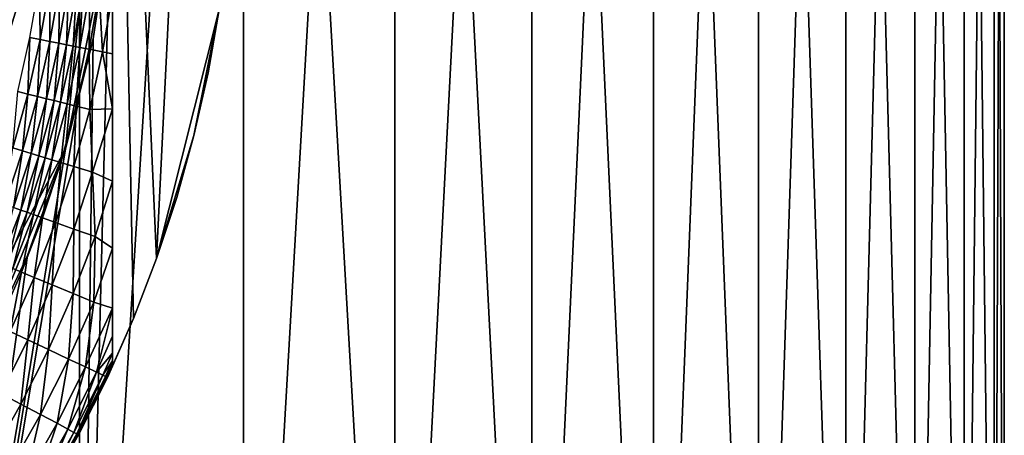
# Model space of a CAD drawing. Extents: x -0.025 to 0.025, y -0.085 to 0.085.
# Drawn here: x 0.01 to 0.019, y 0.064 to 0.067 of the extents above; entities that cross this region are included whole.
import ezdxf

# ---------------------------------------------------------------- set-up
doc = ezdxf.new("R2010")
doc.units = 0
doc.header["$MEASUREMENT"] = 0
doc.layers.get('0').update_dxf_attribs({"linetype": 'CONTINUOUS'})

msp = doc.modelspace()

# ---------------------------------------------------------------- linework, layer by layer
for points in [[(0.0089186, 0.0572248, 0.0166856), (0.0105112, 0.0572248, 0.0157311), (0.0105112, 0.0812399, 0.0157311)], [(0.0089186, 0.0572248, 0.0166856), (0.0105112, 0.0812399, 0.0157311), (0.0089186, 0.0812399, 0.0166856)], [(0.0105112, 0.0572248, 0.0157311), (0.0120025, 0.0572248, 0.0146251), (0.0120025, 0.0812399, 0.0146251)], [(0.0105112, 0.0572248, 0.0157311), (0.0120025, 0.0812399, 0.0146251), (0.0105112, 0.0812399, 0.0157311)], [(0.0120025, 0.0812399, -0.0146251), (0.0120025, 0.0572248, -0.0146251), (0.0105112, 0.0572248, -0.0157311)], [(0.0120025, 0.0812399, -0.0146251), (0.0105112, 0.0572248, -0.0157311), (0.0107875, 0.0682672, -0.0155262)], [(0.0133782, 0.0572248, -0.0133782), (0.0120025, 0.0572248, -0.0146251), (0.0120025, 0.0812399, -0.0146251)], [(0.0133782, 0.0572248, -0.0133782), (0.0120025, 0.0812399, -0.0146251), (0.0133782, 0.0812399, -0.0133782)], [(0.0120025, 0.0572248, 0.0146251), (0.0133782, 0.0572248, 0.0133782), (0.0133782, 0.0812399, 0.0133782)], [(0.0120025, 0.0572248, 0.0146251), (0.0133782, 0.0812399, 0.0133782), (0.0120025, 0.0812399, 0.0146251)], [(0.0133782, 0.0572248, 0.0133782), (0.0146251, 0.0572248, 0.0120025), (0.0146251, 0.0812399, 0.0120025)], [(0.0133782, 0.0572248, 0.0133782), (0.0146251, 0.0812399, 0.0120025), (0.0133782, 0.0812399, 0.0133782)], [(0.0146251, 0.0572248, -0.0120025), (0.0133782, 0.0572248, -0.0133782), (0.0133782, 0.0812399, -0.0133782)], [(0.0146251, 0.0572248, -0.0120025), (0.0133782, 0.0812399, -0.0133782), (0.0146251, 0.0812399, -0.0120025)], [(0.0146251, 0.0572248, 0.0120025), (0.0157311, 0.0572248, 0.0105112), (0.0157311, 0.0812399, 0.0105112)], [(0.0146251, 0.0572248, 0.0120025), (0.0157311, 0.0812399, 0.0105112), (0.0146251, 0.0812399, 0.0120025)], [(0.0157311, 0.0572248, -0.0105112), (0.0146251, 0.0572248, -0.0120025), (0.0146251, 0.0812399, -0.0120025)], [(0.0157311, 0.0572248, -0.0105112), (0.0146251, 0.0812399, -0.0120025), (0.0157311, 0.0812399, -0.0105112)], [(0.0157311, 0.0572248, 0.0105112), (0.0166856, 0.0572248, 0.0089186), (0.0166856, 0.0812399, 0.0089186)], [(0.0157311, 0.0572248, 0.0105112), (0.0166856, 0.0812399, 0.0089186), (0.0157311, 0.0812399, 0.0105112)], [(0.0166856, 0.0572248, -0.0089187), (0.0157311, 0.0572248, -0.0105112), (0.0157311, 0.0812399, -0.0105112)], [(0.0166856, 0.0572248, -0.0089187), (0.0157311, 0.0812399, -0.0105112), (0.0166856, 0.0812399, -0.0089187)], [(0.0166856, 0.0572248, 0.0089186), (0.0174794, 0.0572248, 0.0072402), (0.0174794, 0.0812399, 0.0072402)], [(0.0166856, 0.0572248, 0.0089186), (0.0174794, 0.0812399, 0.0072402), (0.0166856, 0.0812399, 0.0089186)], [(0.0174794, 0.0572248, -0.0072402), (0.0166856, 0.0572248, -0.0089187), (0.0166856, 0.0812399, -0.0089187)], [(0.0174794, 0.0572248, -0.0072402), (0.0166856, 0.0812399, -0.0089187), (0.0174794, 0.0812399, -0.0072402)], [(0.0174794, 0.0572248, 0.0072402), (0.0181049, 0.0572248, 0.0054921), (0.0181049, 0.0812399, 0.0054921)], [(0.0174794, 0.0572248, 0.0072402), (0.0181049, 0.0812399, 0.0054921), (0.0174794, 0.0812399, 0.0072402)], [(0.0181049, 0.0572248, -0.0054921), (0.0174794, 0.0572248, -0.0072402), (0.0174794, 0.0812399, -0.0072402)], [(0.0181049, 0.0572248, -0.0054921), (0.0174794, 0.0812399, -0.0072402), (0.0181049, 0.0812399, -0.0054921)], [(0.0181049, 0.0572248, 0.0054921), (0.0185561, 0.0572248, 0.003691), (0.0185561, 0.0812399, 0.003691)], [(0.0181049, 0.0572248, 0.0054921), (0.0185561, 0.0812399, 0.003691), (0.0181049, 0.0812399, 0.0054921)], [(0.0185561, 0.0572248, -0.003691), (0.0181049, 0.0572248, -0.0054921), (0.0181049, 0.0812399, -0.0054921)], [(0.0185561, 0.0572248, -0.003691), (0.0181049, 0.0812399, -0.0054921), (0.0185561, 0.0812399, -0.003691)], [(0.0185561, 0.0572248, 0.003691), (0.0188285, 0.0572248, 0.0018544), (0.0188285, 0.0812399, 0.0018544)], [(0.0185561, 0.0572248, 0.003691), (0.0188285, 0.0812399, 0.0018544), (0.0185561, 0.0812399, 0.003691)], [(0.0188285, 0.0572248, -0.0018545), (0.0185561, 0.0572248, -0.003691), (0.0185561, 0.0812399, -0.003691)], [(0.0188285, 0.0572248, -0.0018545), (0.0185561, 0.0812399, -0.003691), (0.0188285, 0.0812399, -0.0018545)], [(0.0188285, 0.0572248, 0.0018544), (0.0189196, 0.0572248, 0), (0.0189196, 0.0812399, 0)], [(0.0188285, 0.0572248, 0.0018544), (0.0189196, 0.0812399, 0), (0.0188285, 0.0812399, 0.0018544)], [(0.0189196, 0.0572248, 0), (0.0188285, 0.0572248, -0.0018545), (0.0188285, 0.0812399, -0.0018545)], [(0.0189196, 0.0572248, 0), (0.0188285, 0.0812399, -0.0018545), (0.0189196, 0.0812399, 0)], [(-0.0006868, 0.0797414, -0.0105683), (0.0107875, 0.0703247, -0.0105683), (0.0013708, 0.0588505, -0.0105683)], [(0.0108117, 0.0742065, -0.0205236), (0.0108117, 0.0643195, -0.0205236), (0.0108116, 0.0643898, -0.0207121)], [(0.0108117, 0.0742065, -0.0205236), (0.0108116, 0.0643898, -0.0207121), (0.0108116, 0.0741362, -0.0207121)], [(0.0108118, 0.0742312, -0.0201964), (0.0108118, 0.0642948, -0.0201964), (0.0108117, 0.0643195, -0.0205236)], [(0.0108118, 0.0742312, -0.0201964), (0.0108117, 0.0643195, -0.0205236), (0.0108117, 0.0742065, -0.0205236)], [(0.010812, 0.0742425, -0.0196823), (0.010812, 0.0642836, -0.0196823), (0.0108118, 0.0642948, -0.0201964)], [(0.010812, 0.0742425, -0.0196823), (0.0108118, 0.0642948, -0.0201964), (0.0108118, 0.0742312, -0.0201964)], [(0.0108123, 0.0742483, -0.0189748), (0.0108123, 0.0642778, -0.0189748), (0.010812, 0.0642836, -0.0196823)], [(0.0108123, 0.0742483, -0.0189748), (0.010812, 0.0642836, -0.0196823), (0.010812, 0.0742425, -0.0196823)], [(0.0108127, 0.0742504, -0.0180776), (0.0108127, 0.0642756, -0.0180776), (0.0108123, 0.0642778, -0.0189748)], [(0.0108127, 0.0742504, -0.0180776), (0.0108123, 0.0642778, -0.0189748), (0.0108123, 0.0742483, -0.0189748)], [(0.0108131, 0.0742507, -0.0169946), (0.0108131, 0.0642753, -0.0169946), (0.0108127, 0.0642756, -0.0180776)], [(0.0108131, 0.0742507, -0.0169946), (0.0108127, 0.0642756, -0.0180776), (0.0108127, 0.0742504, -0.0180776)], [(0.0108132, 0.0742507, -0.0167187), (0.0108132, 0.0642753, -0.0167187), (0.0108131, 0.0642753, -0.0169946)], [(0.0108132, 0.0742507, -0.0167187), (0.0108131, 0.0642753, -0.0169946), (0.0108131, 0.0742507, -0.0169946)], [(0.0110029, 0.0647042, -0.0167187), (0.0108132, 0.0642753, -0.0167187), (0.0108132, 0.0742507, -0.0167187)], [(0.0112133, 0.0652498, -0.0167187), (0.0110029, 0.0647042, -0.0167187), (0.0108132, 0.0742507, -0.0167187)], [(0.0112133, 0.0652498, -0.0167187), (0.0108132, 0.0742507, -0.0167187), (0.0115526, 0.0721576, -0.0167187)], [(0.0108116, 0.0741362, -0.0207121), (0.0108116, 0.0643898, -0.0207121), (0.0108115, 0.064544, -0.0208204)], [(0.0108116, 0.0741362, -0.0207121), (0.0108115, 0.064544, -0.0208204), (0.0108115, 0.0739821, -0.0208204)], [(0.0108115, 0.0739821, -0.0208204), (0.0108115, 0.064544, -0.0208204), (0.0108115, 0.064799, -0.0209034)], [(0.0108115, 0.0739821, -0.0208204), (0.0108115, 0.064799, -0.0209034), (0.0108115, 0.0737271, -0.0209034)], [(0.0108115, 0.0737271, -0.0209034), (0.0108115, 0.064799, -0.0209034), (0.0108114, 0.0653443, -0.0210295)], [(0.0108115, 0.0737271, -0.0209034), (0.0108114, 0.0653443, -0.0210295), (0.0108114, 0.0731817, -0.0210295)], [(0.0108114, 0.0725706, -0.0211523), (0.0108114, 0.0731817, -0.0210295), (0.0108114, 0.0653443, -0.0210295)], [(0.0108113, 0.0666124, -0.021267), (0.0108113, 0.0719136, -0.021267), (0.0108114, 0.0725706, -0.0211523)], [(0.0108114, 0.0653443, -0.0210295), (0.0108113, 0.0666124, -0.021267), (0.0108114, 0.0725706, -0.0211523)], [(0.0115526, 0.0721576, -0.0167187), (0.0117807, 0.0675151, -0.0167187), (0.0112133, 0.0652498, -0.0167187)], [(0.0108113, 0.0719136, -0.021267), (0.0108113, 0.0666124, -0.021267), (0.0108113, 0.0671116, -0.021326)], [(0.0108113, 0.0719136, -0.021267), (0.0108113, 0.0671116, -0.021326), (0.0108113, 0.0714144, -0.021326)], [(0.0108113, 0.0714144, -0.021326), (0.0108113, 0.0671116, -0.021326), (0.0108113, 0.0676531, -0.0213816)], [(0.0107875, 0.0703247, -0.0105683), (0.0084555, 0.0626374, -0.0105683), (0.0013708, 0.0588505, -0.0105683)], [(0.0107875, 0.0703247, -0.0105683), (0.0103861, 0.0662491, -0.0105683), (0.0084555, 0.0626374, -0.0105683)], [(0.0107875, 0.0703247, -0.0105683), (0.0107875, 0.0682672, -0.0105683), (0.0103861, 0.0662491, -0.0105683)], [(0.0107875, 0.0682672, -0.0105683), (0.0106363, 0.0672483, -0.0105683), (0.0103861, 0.0662491, -0.0105683)], [(0.0105112, 0.0572248, -0.0157311), (0.0106363, 0.0672483, -0.0156383), (0.0107875, 0.0682672, -0.0155262)], [(0.0107875, 0.0682672, -0.0105683), (0.0107875, 0.0682672, -0.0155262), (0.0106363, 0.0672483, -0.0156383)], [(0.0107875, 0.0682672, -0.0105683), (0.0106363, 0.0672483, -0.0156383), (0.0106363, 0.0672483, -0.0105683)], [(0.0101474, 0.0677574, -0.0215261), (0.0101544, 0.0672426, -0.021526), (0.0100613, 0.0672611, -0.0215261)], [(0.0101474, 0.0677574, -0.0215261), (0.0102413, 0.0677434, -0.021526), (0.0101544, 0.0672426, -0.021526)], [(0.0102413, 0.0677434, -0.021526), (0.0102438, 0.0672248, -0.0215253), (0.0101544, 0.0672426, -0.021526)], [(0.0102413, 0.0677434, -0.021526), (0.0103314, 0.0677301, -0.0215253), (0.0102438, 0.0672248, -0.0215253)], [(0.0103314, 0.0677301, -0.0215253), (0.0103254, 0.0672086, -0.0215234), (0.0102438, 0.0672248, -0.0215253)], [(0.0103314, 0.0677301, -0.0215253), (0.0104138, 0.0677178, -0.0215234), (0.0103254, 0.0672086, -0.0215234)], [(0.0104138, 0.0677178, -0.0215234), (0.0103956, 0.0671946, -0.0215197), (0.0103254, 0.0672086, -0.0215234)], [(0.0104138, 0.0677178, -0.0215234), (0.0104846, 0.0677073, -0.0215197), (0.0103956, 0.0671946, -0.0215197)], [(0.0104846, 0.0677073, -0.0215197), (0.0104542, 0.067183, -0.0215122), (0.0103956, 0.0671946, -0.0215197)], [(0.0104846, 0.0677073, -0.0215197), (0.0105437, 0.0676986, -0.0215122), (0.0104542, 0.067183, -0.0215122)], [(0.0105437, 0.0676986, -0.0215122), (0.010516, 0.0671707, -0.0214929), (0.0104542, 0.067183, -0.0215122)], [(0.0105437, 0.0676986, -0.0215122), (0.0106059, 0.0676893, -0.0214929), (0.010516, 0.0671707, -0.0214929)], [(0.0106059, 0.0676893, -0.0214929), (0.0105994, 0.0671541, -0.0214523), (0.010516, 0.0671707, -0.0214929)], [(0.0106059, 0.0676893, -0.0214929), (0.01069, 0.0676769, -0.0214523), (0.0105994, 0.0671541, -0.0214523)], [(0.01069, 0.0676769, -0.0214523), (0.0107229, 0.0671295, -0.0213811), (0.0105994, 0.0671541, -0.0214523)], [(0.01069, 0.0676769, -0.0214523), (0.0108113, 0.0676531, -0.0213816), (0.0107229, 0.0671295, -0.0213811)], [(0.0108113, 0.0671116, -0.021326), (0.0107229, 0.0671295, -0.0213811), (0.0108113, 0.0676531, -0.0213816)], [(0.0117807, 0.0675151, -0.0167187), (0.0115526, 0.0663685, -0.0167187), (0.0112133, 0.0652498, -0.0167187)], [(0.0117807, 0.0675151, -0.0167187), (0.0116808, 0.066939, -0.0167187), (0.0115526, 0.0663685, -0.0167187)], [(0.0117807, 0.0675151, -0.0157366), (0.0117807, 0.0675151, -0.0143422), (0.0116808, 0.066939, -0.0143423)], [(0.0117807, 0.0675151, -0.0157366), (0.0116808, 0.066939, -0.0143423), (0.0116808, 0.066939, -0.0157366)], [(0.0117807, 0.0675151, -0.0143422), (0.0117807, 0.0675151, -0.0128569), (0.0116808, 0.066939, -0.0128569)], [(0.0117807, 0.0675151, -0.0143422), (0.0116808, 0.066939, -0.0128569), (0.0116808, 0.066939, -0.0143423)], [(0.0117807, 0.0675151, -0.0128569), (0.0117807, 0.0675151, -0.0113261), (0.0116808, 0.066939, -0.0113261)], [(0.0117807, 0.0675151, -0.0128569), (0.0116808, 0.066939, -0.0113261), (0.0116808, 0.066939, -0.0128569)], [(0.0117807, 0.0675151, -0.0167187), (0.0117807, 0.0675151, -0.0157366), (0.0116808, 0.066939, -0.0157366)], [(0.0117807, 0.0675151, -0.0167187), (0.0116808, 0.066939, -0.0157366), (0.0116808, 0.066939, -0.0167187)], [(0.0100613, 0.0672611, -0.0215261), (0.010043, 0.0667466, -0.021526), (0.0099509, 0.0667697, -0.0215261)], [(0.0100613, 0.0672611, -0.0215261), (0.0101544, 0.0672426, -0.021526), (0.010043, 0.0667466, -0.021526)], [(0.0101544, 0.0672426, -0.021526), (0.0101314, 0.0667245, -0.0215253), (0.010043, 0.0667466, -0.021526)], [(0.0101544, 0.0672426, -0.021526), (0.0102438, 0.0672248, -0.0215253), (0.0101314, 0.0667245, -0.0215253)], [(0.0102438, 0.0672248, -0.0215253), (0.0102122, 0.0667043, -0.0215234), (0.0101314, 0.0667245, -0.0215253)], [(0.0102438, 0.0672248, -0.0215253), (0.0103254, 0.0672086, -0.0215234), (0.0102122, 0.0667043, -0.0215234)], [(0.0103861, 0.0662491, -0.0105683), (0.0106363, 0.0672483, -0.0105683), (0.0106363, 0.0672483, -0.0156383)], [(0.0106363, 0.0672483, -0.0156383), (0.0105112, 0.0667486, -0.0157311), (0.0103861, 0.0662491, -0.0158061)], [(0.0106363, 0.0672483, -0.0156383), (0.0103861, 0.0662491, -0.0158061), (0.0103861, 0.0662491, -0.0105683)], [(0.0105112, 0.0572248, -0.0157311), (0.0105112, 0.0667486, -0.0157311), (0.0106363, 0.0672483, -0.0156383)], [(0.0103254, 0.0672086, -0.0215234), (0.0102816, 0.0666869, -0.0215197), (0.0102122, 0.0667043, -0.0215234)], [(0.0103254, 0.0672086, -0.0215234), (0.0103956, 0.0671946, -0.0215197), (0.0102816, 0.0666869, -0.0215197)], [(0.0103956, 0.0671946, -0.0215197), (0.0103395, 0.0666723, -0.0215122), (0.0102816, 0.0666869, -0.0215197)], [(0.0103956, 0.0671946, -0.0215197), (0.0104542, 0.067183, -0.0215122), (0.0103395, 0.0666723, -0.0215122)], [(0.0104542, 0.067183, -0.0215122), (0.0104006, 0.0666571, -0.0214929), (0.0103395, 0.0666723, -0.0215122)], [(0.0104542, 0.067183, -0.0215122), (0.010516, 0.0671707, -0.0214929), (0.0104006, 0.0666571, -0.0214929)], [(0.010516, 0.0671707, -0.0214929), (0.0104831, 0.0666364, -0.0214523), (0.0104006, 0.0666571, -0.0214929)], [(0.010516, 0.0671707, -0.0214929), (0.0105994, 0.0671541, -0.0214523), (0.0104831, 0.0666364, -0.0214523)], [(0.0105994, 0.0671541, -0.0214523), (0.0106052, 0.0666058, -0.0213811), (0.0104831, 0.0666364, -0.0214523)], [(0.0105994, 0.0671541, -0.0214523), (0.0107229, 0.0671295, -0.0213811), (0.0106052, 0.0666058, -0.0213811)], [(0.0107229, 0.0671295, -0.0213811), (0.0108113, 0.0666124, -0.021267), (0.0106052, 0.0666058, -0.0213811)], [(0.0107229, 0.0671295, -0.0213811), (0.0108113, 0.0671116, -0.021326), (0.0108113, 0.0666124, -0.021267)], [(0.0116808, 0.066939, -0.0128569), (0.0116808, 0.066939, -0.0113261), (0.0115526, 0.0663685, -0.0113261)], [(0.0116808, 0.066939, -0.0128569), (0.0115526, 0.0663685, -0.0113261), (0.0115526, 0.0663685, -0.0128569)], [(0.0116808, 0.066939, -0.0143423), (0.0116808, 0.066939, -0.0128569), (0.0115526, 0.0663685, -0.0128569)], [(0.0116808, 0.066939, -0.0143423), (0.0115526, 0.0663685, -0.0128569), (0.0115526, 0.0663685, -0.0143422)], [(0.0116808, 0.066939, -0.0157366), (0.0116808, 0.066939, -0.0143423), (0.0115526, 0.0663685, -0.0143422)], [(0.0116808, 0.066939, -0.0157366), (0.0115526, 0.0663685, -0.0143422), (0.0115526, 0.0663685, -0.0157366)], [(0.0116808, 0.066939, -0.0167187), (0.0116808, 0.066939, -0.0157366), (0.0115526, 0.0663685, -0.0157366)], [(0.0116808, 0.066939, -0.0167187), (0.0115526, 0.0663685, -0.0157366), (0.0115526, 0.0663685, -0.0167187)], [(0.0105112, 0.0667486, -0.0157311), (0.0105112, 0.0572248, -0.0157311), (0.0089186, 0.0572248, -0.0166856)], [(0.0103861, 0.0662491, -0.0158061), (0.0105112, 0.0667486, -0.0157311), (0.0089186, 0.0572248, -0.0166856)], [(0.0099509, 0.0667697, -0.0215261), (0.010043, 0.0667466, -0.021526), (0.0099074, 0.0662567, -0.021526)], [(0.010043, 0.0667466, -0.021526), (0.0099946, 0.0662303, -0.0215253), (0.0099074, 0.0662567, -0.021526)], [(0.010043, 0.0667466, -0.021526), (0.0101314, 0.0667245, -0.0215253), (0.0099946, 0.0662303, -0.0215253)], [(0.0101314, 0.0667245, -0.0215253), (0.0100743, 0.0662061, -0.0215234), (0.0099946, 0.0662303, -0.0215253)], [(0.0101314, 0.0667245, -0.0215253), (0.0102122, 0.0667043, -0.0215234), (0.0100743, 0.0662061, -0.0215234)], [(0.0102122, 0.0667043, -0.0215234), (0.0101428, 0.0661853, -0.0215197), (0.0100743, 0.0662061, -0.0215234)], [(0.0102122, 0.0667043, -0.0215234), (0.0102816, 0.0666869, -0.0215197), (0.0101428, 0.0661853, -0.0215197)], [(0.0102816, 0.0666869, -0.0215197), (0.0101999, 0.066168, -0.0215122), (0.0101428, 0.0661853, -0.0215197)], [(0.0102816, 0.0666869, -0.0215197), (0.0103395, 0.0666723, -0.0215122), (0.0101999, 0.066168, -0.0215122)], [(0.0103395, 0.0666723, -0.0215122), (0.0102602, 0.0661497, -0.0214929), (0.0101999, 0.066168, -0.0215122)], [(0.0103395, 0.0666723, -0.0215122), (0.0104006, 0.0666571, -0.0214929), (0.0102602, 0.0661497, -0.0214929)], [(0.0104006, 0.0666571, -0.0214929), (0.0103416, 0.066125, -0.0214523), (0.0102602, 0.0661497, -0.0214929)], [(0.0104006, 0.0666571, -0.0214929), (0.0104831, 0.0666364, -0.0214523), (0.0103416, 0.066125, -0.0214523)], [(0.0104831, 0.0666364, -0.0214523), (0.0104621, 0.0660885, -0.0213811), (0.0103416, 0.066125, -0.0214523)], [(0.0104831, 0.0666364, -0.0214523), (0.0106052, 0.0666058, -0.0213811), (0.0104621, 0.0660885, -0.0213811)], [(0.0106052, 0.0666058, -0.0213811), (0.0106317, 0.066037, -0.0212745), (0.0104621, 0.0660885, -0.0213811)], [(0.0106052, 0.0666058, -0.0213811), (0.0108113, 0.0666124, -0.021267), (0.0106317, 0.066037, -0.0212745)], [(0.0108113, 0.0666124, -0.021267), (0.0108114, 0.0659554, -0.0211523), (0.0106317, 0.066037, -0.0212745)], [(0.0108114, 0.0653443, -0.0210295), (0.0108114, 0.0659554, -0.0211523), (0.0108113, 0.0666124, -0.021267)], [(0.0115526, 0.0663685, -0.0167187), (0.0113967, 0.065805, -0.0167187), (0.0112133, 0.0652498, -0.0167187)], [(0.0115526, 0.0663685, -0.0157366), (0.0115526, 0.0663685, -0.0143422), (0.0113967, 0.065805, -0.0143423)], [(0.0115526, 0.0663685, -0.0157366), (0.0113967, 0.065805, -0.0143423), (0.0113967, 0.065805, -0.0157366)], [(0.0115526, 0.0663685, -0.0143422), (0.0115526, 0.0663685, -0.0128569), (0.0113967, 0.065805, -0.0128569)], [(0.0115526, 0.0663685, -0.0143422), (0.0113967, 0.065805, -0.0128569), (0.0113967, 0.065805, -0.0143423)], [(0.0115526, 0.0663685, -0.0128569), (0.0115526, 0.0663685, -0.0113261), (0.0113967, 0.065805, -0.0113261)], [(0.0115526, 0.0663685, -0.0128569), (0.0113967, 0.065805, -0.0113261), (0.0113967, 0.065805, -0.0128569)], [(0.0115526, 0.0663685, -0.0167187), (0.0115526, 0.0663685, -0.0157366), (0.0113967, 0.065805, -0.0157366)], [(0.0115526, 0.0663685, -0.0167187), (0.0113967, 0.065805, -0.0157366), (0.0113967, 0.065805, -0.0167187)], [(0.0103861, 0.0662491, -0.0105683), (0.0095987, 0.0643482, -0.0105683), (0.0084555, 0.0626374, -0.0105683)], [(0.0089186, 0.0572248, -0.0166856), (0.0100391, 0.0652793, -0.0160141), (0.0103861, 0.0662491, -0.0158061)], [(0.0103861, 0.0662491, -0.0105683), (0.0100391, 0.0652793, -0.0105683), (0.0095987, 0.0643482, -0.0105683)], [(0.0099074, 0.0662567, -0.021526), (0.0099946, 0.0662303, -0.0215253), (0.0098338, 0.0657434, -0.0215253)], [(0.0103861, 0.0662491, -0.0105683), (0.0103861, 0.0662491, -0.0158061), (0.0100391, 0.0652793, -0.0160141)], [(0.0103861, 0.0662491, -0.0105683), (0.0100391, 0.0652793, -0.0160141), (0.0100391, 0.0652793, -0.0105683)], [(0.0099946, 0.0662303, -0.0215253), (0.0099122, 0.0657153, -0.0215234), (0.0098338, 0.0657434, -0.0215253)], [(0.0099946, 0.0662303, -0.0215253), (0.0100743, 0.0662061, -0.0215234), (0.0099122, 0.0657153, -0.0215234)], [(0.0100743, 0.0662061, -0.0215234), (0.0099795, 0.0656912, -0.0215197), (0.0099122, 0.0657153, -0.0215234)], [(0.0100743, 0.0662061, -0.0215234), (0.0101428, 0.0661853, -0.0215197), (0.0099795, 0.0656912, -0.0215197)], [(0.0101428, 0.0661853, -0.0215197), (0.0100358, 0.0656711, -0.0215122), (0.0099795, 0.0656912, -0.0215197)], [(0.0101428, 0.0661853, -0.0215197), (0.0101999, 0.066168, -0.0215122), (0.0100358, 0.0656711, -0.0215122)], [(0.0101999, 0.066168, -0.0215122), (0.0100951, 0.0656499, -0.0214929), (0.0100358, 0.0656711, -0.0215122)], [(0.0101999, 0.066168, -0.0215122), (0.0102602, 0.0661497, -0.0214929), (0.0100951, 0.0656499, -0.0214929)], [(0.0102602, 0.0661497, -0.0214929), (0.0101751, 0.0656212, -0.0214523), (0.0100951, 0.0656499, -0.0214929)], [(0.0102602, 0.0661497, -0.0214929), (0.0103416, 0.066125, -0.0214523), (0.0101751, 0.0656212, -0.0214523)], [(0.0103416, 0.066125, -0.0214523), (0.0102937, 0.0655788, -0.0213811), (0.0101751, 0.0656212, -0.0214523)], [(0.0103416, 0.066125, -0.0214523), (0.0104621, 0.0660885, -0.0213811), (0.0102937, 0.0655788, -0.0213811)], [(0.0104621, 0.0660885, -0.0213811), (0.0104607, 0.0655191, -0.0212745), (0.0102937, 0.0655788, -0.0213811)], [(0.0104621, 0.0660885, -0.0213811), (0.0106317, 0.066037, -0.0212745), (0.0104607, 0.0655191, -0.0212745)], [(0.0106317, 0.066037, -0.0212745), (0.0106545, 0.0654497, -0.0211472), (0.0104607, 0.0655191, -0.0212745)], [(0.0106317, 0.066037, -0.0212745), (0.0108114, 0.0659554, -0.0211523), (0.0106545, 0.0654497, -0.0211472)], [(0.0108114, 0.0653443, -0.0210295), (0.0106545, 0.0654497, -0.0211472), (0.0108114, 0.0659554, -0.0211523)], [(0.0113967, 0.065805, -0.0157366), (0.0113967, 0.065805, -0.0143423), (0.0112133, 0.0652498, -0.0143422)], [(0.0113967, 0.065805, -0.0157366), (0.0112133, 0.0652498, -0.0143422), (0.0112133, 0.0652498, -0.0157366)], [(0.0113967, 0.065805, -0.0143423), (0.0113967, 0.065805, -0.0128569), (0.0112133, 0.0652498, -0.0128569)], [(0.0113967, 0.065805, -0.0143423), (0.0112133, 0.0652498, -0.0128569), (0.0112133, 0.0652498, -0.0143422)], [(0.0113967, 0.065805, -0.0128569), (0.0113967, 0.065805, -0.0113261), (0.0112133, 0.0652498, -0.0113261)], [(0.0113967, 0.065805, -0.0128569), (0.0112133, 0.0652498, -0.0113261), (0.0112133, 0.0652498, -0.0128569)], [(0.0113967, 0.065805, -0.0167187), (0.0113967, 0.065805, -0.0157366), (0.0112133, 0.0652498, -0.0157366)], [(0.0113967, 0.065805, -0.0167187), (0.0112133, 0.0652498, -0.0157366), (0.0112133, 0.0652498, -0.0167187)], [(0.0099122, 0.0657153, -0.0215234), (0.0099795, 0.0656912, -0.0215197), (0.0097923, 0.0652057, -0.0215197)], [(0.0099795, 0.0656912, -0.0215197), (0.0098475, 0.0651828, -0.0215122), (0.0097923, 0.0652057, -0.0215197)], [(0.0099795, 0.0656912, -0.0215197), (0.0100358, 0.0656711, -0.0215122), (0.0098475, 0.0651828, -0.0215122)], [(0.0100358, 0.0656711, -0.0215122), (0.0099056, 0.0651587, -0.0214929), (0.0098475, 0.0651828, -0.0215122)], [(0.0100358, 0.0656711, -0.0215122), (0.0100951, 0.0656499, -0.0214929), (0.0099056, 0.0651587, -0.0214929)], [(0.0100951, 0.0656499, -0.0214929), (0.0099842, 0.0651262, -0.0214523), (0.0099056, 0.0651587, -0.0214929)], [(0.0100951, 0.0656499, -0.0214929), (0.0101751, 0.0656212, -0.0214523), (0.0099842, 0.0651262, -0.0214523)], [(0.0101751, 0.0656212, -0.0214523), (0.0101005, 0.065078, -0.0213811), (0.0099842, 0.0651262, -0.0214523)], [(0.0101751, 0.0656212, -0.0214523), (0.0102937, 0.0655788, -0.0213811), (0.0101005, 0.065078, -0.0213811)], [(0.0102937, 0.0655788, -0.0213811), (0.0102644, 0.0650101, -0.0212745), (0.0101005, 0.065078, -0.0213811)], [(0.0102937, 0.0655788, -0.0213811), (0.0104607, 0.0655191, -0.0212745), (0.0102644, 0.0650101, -0.0212745)], [(0.0104607, 0.0655191, -0.0212745), (0.0104546, 0.0649314, -0.0211472), (0.0102644, 0.0650101, -0.0212745)], [(0.0104607, 0.0655191, -0.0212745), (0.0106545, 0.0654497, -0.0211472), (0.0104546, 0.0649314, -0.0211472)], [(0.0106545, 0.0654497, -0.0211472), (0.0106423, 0.0648536, -0.0210183), (0.0104546, 0.0649314, -0.0211472)], [(0.0106545, 0.0654497, -0.0211472), (0.0108114, 0.0653443, -0.0210295), (0.0106423, 0.0648536, -0.0210183)], [(0.0108115, 0.064799, -0.0209034), (0.0106423, 0.0648536, -0.0210183), (0.0108114, 0.0653443, -0.0210295)], [(0.0089186, 0.0572248, -0.0166856), (0.0095987, 0.0643482, -0.016278), (0.0100391, 0.0652793, -0.0160141)], [(0.0100391, 0.0652793, -0.0105683), (0.0100391, 0.0652793, -0.0160141), (0.0095987, 0.0643482, -0.016278)], [(0.0100391, 0.0652793, -0.0105683), (0.0095987, 0.0643482, -0.016278), (0.0095987, 0.0643482, -0.0105683)], [(0.0112133, 0.0652498, -0.0157366), (0.0112133, 0.0652498, -0.0143422), (0.0110029, 0.0647042, -0.0143423)], [(0.0112133, 0.0652498, -0.0157366), (0.0110029, 0.0647042, -0.0143423), (0.0110029, 0.0647042, -0.0157366)], [(0.0112133, 0.0652498, -0.0143422), (0.0112133, 0.0652498, -0.0128569), (0.0110029, 0.0647042, -0.0128569)], [(0.0112133, 0.0652498, -0.0143422), (0.0110029, 0.0647042, -0.0128569), (0.0110029, 0.0647042, -0.0143423)], [(0.0112133, 0.0652498, -0.0128569), (0.0112133, 0.0652498, -0.0113261), (0.0110029, 0.0647042, -0.0113261)], [(0.0112133, 0.0652498, -0.0128569), (0.0110029, 0.0647042, -0.0113261), (0.0110029, 0.0647042, -0.0128569)], [(0.0112133, 0.0652498, -0.0167187), (0.0112133, 0.0652498, -0.0157366), (0.0110029, 0.0647042, -0.0157366)], [(0.0112133, 0.0652498, -0.0167187), (0.0110029, 0.0647042, -0.0157366), (0.0110029, 0.0647042, -0.0167187)], [(0.0099056, 0.0651587, -0.0214929), (0.0099842, 0.0651262, -0.0214523), (0.0097692, 0.0646411, -0.0214523)], [(0.0099842, 0.0651262, -0.0214523), (0.009883, 0.0645873, -0.0213811), (0.0097692, 0.0646411, -0.0214523)], [(0.0099842, 0.0651262, -0.0214523), (0.0101005, 0.065078, -0.0213811), (0.009883, 0.0645873, -0.0213811)], [(0.0101005, 0.065078, -0.0213811), (0.0100433, 0.0645115, -0.0212745), (0.009883, 0.0645873, -0.0213811)], [(0.0101005, 0.065078, -0.0213811), (0.0102644, 0.0650101, -0.0212745), (0.0100433, 0.0645115, -0.0212745)], [(0.0102644, 0.0650101, -0.0212745), (0.0102294, 0.0644234, -0.0211472), (0.0100433, 0.0645115, -0.0212745)], [(0.0102644, 0.0650101, -0.0212745), (0.0104546, 0.0649314, -0.0211472), (0.0102294, 0.0644234, -0.0211472)], [(0.0104546, 0.0649314, -0.0211472), (0.0104131, 0.0643366, -0.0210183), (0.0102294, 0.0644234, -0.0211472)], [(0.0104546, 0.0649314, -0.0211472), (0.0106423, 0.0648536, -0.0210183), (0.0104131, 0.0643366, -0.0210183)], [(0.0106423, 0.0648536, -0.0210183), (0.0105662, 0.0642642, -0.0209073), (0.0104131, 0.0643366, -0.0210183)], [(0.0106423, 0.0648536, -0.0210183), (0.0108115, 0.064799, -0.0209034), (0.0105662, 0.0642642, -0.0209073)], [(0.0108115, 0.064799, -0.0209034), (0.0106675, 0.0642163, -0.0208204), (0.0105662, 0.0642642, -0.0209073)], [(0.0108115, 0.064799, -0.0209034), (0.0108115, 0.064544, -0.0208204), (0.0106675, 0.0642163, -0.0208204)], [(0.0110029, 0.0647042, -0.0128569), (0.0110029, 0.0647042, -0.0113261), (0.0107659, 0.0641697, -0.0113261)], [(0.0110029, 0.0647042, -0.0128569), (0.0107659, 0.0641697, -0.0113261), (0.0107659, 0.0641697, -0.0128569)], [(0.0110029, 0.0647042, -0.0143423), (0.0110029, 0.0647042, -0.0128569), (0.0107659, 0.0641697, -0.0128569)], [(0.0110029, 0.0647042, -0.0143423), (0.0107659, 0.0641697, -0.0128569), (0.0107659, 0.0641697, -0.0143422)], [(0.0110029, 0.0647042, -0.0157366), (0.0110029, 0.0647042, -0.0143423), (0.0107659, 0.0641697, -0.0143422)], [(0.0110029, 0.0647042, -0.0157366), (0.0107659, 0.0641697, -0.0143422), (0.0107659, 0.0641697, -0.0157366)], [(0.0108132, 0.0642753, -0.0167187), (0.0110029, 0.0647042, -0.0157366), (0.0107659, 0.0641697, -0.0157366)], [(0.0108132, 0.0642753, -0.0167187), (0.0110029, 0.0647042, -0.0167187), (0.0110029, 0.0647042, -0.0157366)], [(0.009883, 0.0645873, -0.0213811), (0.0100433, 0.0645115, -0.0212745), (0.009798, 0.0640242, -0.0212745)], [(0.0108116, 0.0643898, -0.0207121), (0.0106675, 0.0642163, -0.0208204), (0.0108115, 0.064544, -0.0208204)], [(0.0100433, 0.0645115, -0.0212745), (0.0099796, 0.0639272, -0.0211472), (0.009798, 0.0640242, -0.0212745)], [(0.0100433, 0.0645115, -0.0212745), (0.0102294, 0.0644234, -0.0211472), (0.0099796, 0.0639272, -0.0211472)], [(0.0102294, 0.0644234, -0.0211472), (0.0101588, 0.0638314, -0.0210183), (0.0099796, 0.0639272, -0.0211472)], [(0.0102294, 0.0644234, -0.0211472), (0.0104131, 0.0643366, -0.0210183), (0.0101588, 0.0638314, -0.0210183)], [(0.0108116, 0.0643898, -0.0207121), (0.010724, 0.0641895, -0.0207121), (0.0106675, 0.0642163, -0.0208204)], [(0.0108117, 0.0643195, -0.0205236), (0.010724, 0.0641895, -0.0207121), (0.0108116, 0.0643898, -0.0207121)], [(0.0104131, 0.0643366, -0.0210183), (0.0103081, 0.0637516, -0.0209073), (0.0101588, 0.0638314, -0.0210183)], [(0.0104131, 0.0643366, -0.0210183), (0.0105662, 0.0642642, -0.0209073), (0.0103081, 0.0637516, -0.0209073)], [(0.0108117, 0.0643195, -0.0205236), (0.0107497, 0.0641774, -0.0205236), (0.010724, 0.0641895, -0.0207121)], [(0.0108118, 0.0642948, -0.0201964), (0.0107497, 0.0641774, -0.0205236), (0.0108117, 0.0643195, -0.0205236)], [(0.0108118, 0.0642948, -0.0201964), (0.0107588, 0.0641731, -0.0201964), (0.0107497, 0.0641774, -0.0205236)], [(0.010812, 0.0642836, -0.0196823), (0.0107588, 0.0641731, -0.0201964), (0.0108118, 0.0642948, -0.0201964)], [(0.010812, 0.0642836, -0.0196823), (0.0107629, 0.0641711, -0.0196823), (0.0107588, 0.0641731, -0.0201964)], [(0.0108123, 0.0642778, -0.0189748), (0.0107629, 0.0641711, -0.0196823), (0.010812, 0.0642836, -0.0196823)], [(0.0108123, 0.0642778, -0.0189748), (0.010765, 0.0641701, -0.0189748), (0.0107629, 0.0641711, -0.0196823)], [(0.0108127, 0.0642756, -0.0180776), (0.010765, 0.0641701, -0.0189748), (0.0108123, 0.0642778, -0.0189748)], [(0.0108127, 0.0642756, -0.0180776), (0.0107658, 0.0641698, -0.0180776), (0.010765, 0.0641701, -0.0189748)], [(0.0108131, 0.0642753, -0.0169946), (0.0107658, 0.0641698, -0.0180776), (0.0108127, 0.0642756, -0.0180776)], [(0.0108131, 0.0642753, -0.0169946), (0.0107659, 0.0641697, -0.0169946), (0.0107658, 0.0641698, -0.0180776)], [(0.0107659, 0.0641697, -0.0157366), (0.0107659, 0.0641697, -0.0169946), (0.0108131, 0.0642753, -0.0169946)], [(0.0107659, 0.0641697, -0.0157366), (0.0108131, 0.0642753, -0.0169946), (0.0108132, 0.0642753, -0.0167187)], [(0.0105662, 0.0642642, -0.0209073), (0.0104069, 0.0636988, -0.0208204), (0.0103081, 0.0637516, -0.0209073)], [(0.0105662, 0.0642642, -0.0209073), (0.0106675, 0.0642163, -0.0208204), (0.0104069, 0.0636988, -0.0208204)], [(0.0106675, 0.0642163, -0.0208204), (0.0104621, 0.0636693, -0.0207121), (0.0104069, 0.0636988, -0.0208204)], [(0.0106675, 0.0642163, -0.0208204), (0.010724, 0.0641895, -0.0207121), (0.0104621, 0.0636693, -0.0207121)], [(0.010724, 0.0641895, -0.0207121), (0.0104872, 0.0636559, -0.0205236), (0.0104621, 0.0636693, -0.0207121)], [(0.010724, 0.0641895, -0.0207121), (0.0107497, 0.0641774, -0.0205236), (0.0104872, 0.0636559, -0.0205236)], [(0.0107497, 0.0641774, -0.0205236), (0.010496, 0.0636512, -0.0201964), (0.0104872, 0.0636559, -0.0205236)], [(0.0107497, 0.0641774, -0.0205236), (0.0107588, 0.0641731, -0.0201964), (0.010496, 0.0636512, -0.0201964)], [(0.0107588, 0.0641731, -0.0201964), (0.0105001, 0.063649, -0.0196823), (0.010496, 0.0636512, -0.0201964)], [(0.0107588, 0.0641731, -0.0201964), (0.0107629, 0.0641711, -0.0196823), (0.0105001, 0.063649, -0.0196823)], [(0.0107629, 0.0641711, -0.0196823), (0.0105021, 0.0636479, -0.0189748), (0.0105001, 0.063649, -0.0196823)], [(0.0107629, 0.0641711, -0.0196823), (0.010765, 0.0641701, -0.0189748), (0.0105021, 0.0636479, -0.0189748)], [(0.010765, 0.0641701, -0.0189748), (0.0105029, 0.0636475, -0.0180776), (0.0105021, 0.0636479, -0.0189748)], [(0.010765, 0.0641701, -0.0189748), (0.0107658, 0.0641698, -0.0180776), (0.0105029, 0.0636475, -0.0180776)], [(0.0107658, 0.0641698, -0.0180776), (0.010503, 0.0636474, -0.0169946), (0.0105029, 0.0636475, -0.0180776)], [(0.0107658, 0.0641698, -0.0180776), (0.0107659, 0.0641697, -0.0169946), (0.010503, 0.0636474, -0.0169946)], [(0.0107659, 0.0641697, -0.0157366), (0.0107659, 0.0641697, -0.0143422), (0.010503, 0.0636474, -0.0143423)], [(0.0107659, 0.0641697, -0.0157366), (0.010503, 0.0636474, -0.0143423), (0.010503, 0.0636474, -0.0157366)], [(0.0107659, 0.0641697, -0.0143422), (0.0107659, 0.0641697, -0.0128569), (0.010503, 0.0636474, -0.0128569)], [(0.0107659, 0.0641697, -0.0143422), (0.010503, 0.0636474, -0.0128569), (0.010503, 0.0636474, -0.0143423)], [(0.0107659, 0.0641697, -0.0169946), (0.0107659, 0.0641697, -0.0157366), (0.010503, 0.0636474, -0.0157366)], [(0.0107659, 0.0641697, -0.0169946), (0.010503, 0.0636474, -0.0157366), (0.010503, 0.0636474, -0.0169946)], [(0.0107659, 0.0641697, -0.0128569), (0.0107659, 0.0641697, -0.0113261), (0.010503, 0.0636474, -0.0113261)], [(0.0107659, 0.0641697, -0.0128569), (0.010503, 0.0636474, -0.0113261), (0.010503, 0.0636474, -0.0128569)], [(0.009798, 0.0640242, -0.0212745), (0.0099796, 0.0639272, -0.0211472), (0.0097058, 0.0634438, -0.0211472)], [(0.0099796, 0.0639272, -0.0211472), (0.0098801, 0.0633393, -0.0210183), (0.0097058, 0.0634438, -0.0211472)], [(0.0099796, 0.0639272, -0.0211472), (0.0101588, 0.0638314, -0.0210183), (0.0098801, 0.0633393, -0.0210183)], [(0.0101588, 0.0638314, -0.0210183), (0.0100253, 0.0632523, -0.0209073), (0.0098801, 0.0633393, -0.0210183)], [(0.0101588, 0.0638314, -0.0210183), (0.0103081, 0.0637516, -0.0209073), (0.0100253, 0.0632523, -0.0209073)], [(0.0103081, 0.0637516, -0.0209073), (0.0101214, 0.0631947, -0.0208204), (0.0100253, 0.0632523, -0.0209073)], [(0.0103081, 0.0637516, -0.0209073), (0.0104069, 0.0636988, -0.0208204), (0.0101214, 0.0631947, -0.0208204)], [(0.0104069, 0.0636988, -0.0208204), (0.010175, 0.0631626, -0.0207121), (0.0101214, 0.0631947, -0.0208204)], [(0.0104069, 0.0636988, -0.0208204), (0.0104621, 0.0636693, -0.0207121), (0.010175, 0.0631626, -0.0207121)], [(0.0104621, 0.0636693, -0.0207121), (0.0101995, 0.0631479, -0.0205236), (0.010175, 0.0631626, -0.0207121)], [(0.0104621, 0.0636693, -0.0207121), (0.0104872, 0.0636559, -0.0205236), (0.0101995, 0.0631479, -0.0205236)], [(0.0104872, 0.0636559, -0.0205236), (0.010208, 0.0631428, -0.0201964), (0.0101995, 0.0631479, -0.0205236)], [(0.0104872, 0.0636559, -0.0205236), (0.010496, 0.0636512, -0.0201964), (0.010208, 0.0631428, -0.0201964)], [(0.010496, 0.0636512, -0.0201964), (0.010212, 0.0631404, -0.0196823), (0.010208, 0.0631428, -0.0201964)], [(0.010496, 0.0636512, -0.0201964), (0.0105001, 0.063649, -0.0196823), (0.010212, 0.0631404, -0.0196823)], [(0.0105001, 0.063649, -0.0196823), (0.010214, 0.0631392, -0.0189748), (0.010212, 0.0631404, -0.0196823)], [(0.0105001, 0.063649, -0.0196823), (0.0105021, 0.0636479, -0.0189748), (0.010214, 0.0631392, -0.0189748)], [(0.0105021, 0.0636479, -0.0189748), (0.0102147, 0.0631388, -0.0180776), (0.010214, 0.0631392, -0.0189748)], [(0.0105021, 0.0636479, -0.0189748), (0.0105029, 0.0636475, -0.0180776), (0.0102147, 0.0631388, -0.0180776)], [(0.0105029, 0.0636475, -0.0180776), (0.0102148, 0.0631387, -0.0169946), (0.0102147, 0.0631388, -0.0180776)], [(0.0105029, 0.0636475, -0.0180776), (0.010503, 0.0636474, -0.0169946), (0.0102148, 0.0631387, -0.0169946)], [(0.010503, 0.0636474, -0.0157366), (0.010503, 0.0636474, -0.0143423), (0.0102148, 0.0631387, -0.0143423)], [(0.010503, 0.0636474, -0.0157366), (0.0102148, 0.0631387, -0.0143423), (0.0102148, 0.0631387, -0.0157366)], [(0.010503, 0.0636474, -0.0143423), (0.010503, 0.0636474, -0.0128569), (0.0102148, 0.0631387, -0.0128569)], [(0.010503, 0.0636474, -0.0143423), (0.0102148, 0.0631387, -0.0128569), (0.0102148, 0.0631387, -0.0143423)], [(0.010503, 0.0636474, -0.0169946), (0.010503, 0.0636474, -0.0157366), (0.0102148, 0.0631387, -0.0157366)], [(0.010503, 0.0636474, -0.0169946), (0.0102148, 0.0631387, -0.0157366), (0.0102148, 0.0631387, -0.0169946)], [(0.010503, 0.0636474, -0.0128569), (0.010503, 0.0636474, -0.0113261), (0.0102148, 0.0631387, -0.0113261)], [(0.010503, 0.0636474, -0.0128569), (0.0102148, 0.0631387, -0.0113261), (0.0102148, 0.0631387, -0.0128569)]]:
    msp.add_3dface(points)

doc.saveas('drawing.dxf')
